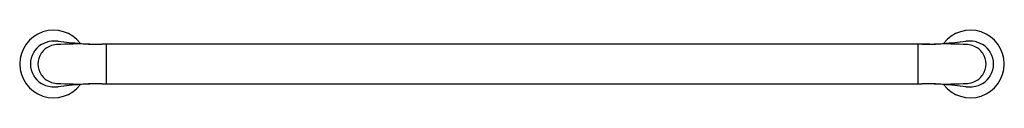
# Model space of a CAD drawing. Extents: x 3745.7 to 3771.5, y -275.1 to -273.4.
import ezdxf

# ---------------------------------------------------------------- set-up
doc = ezdxf.new("R2010")
doc.units = 0
doc.header["$LTSCALE"] = 0.64311
doc.layers.get('0').update_dxf_attribs({"color": 255, "linetype": 'CONTINUOUS'})
doc.layers.get('DEFPOINTS').update_dxf_attribs({"linetype": 'CONTINUOUS'})
doc.styles.get("Standard").update_dxf_attribs({"font": 'txt', "width": 0.8})

msp = doc.modelspace()

# ---------------------------------------------------------------- linework, layer by layer
for p, q in [((3769.523, -273.721), (3747.839, -273.721)), ((3747.95, -273.721), (3747.95, -274.756)), ((3769.21, -273.721), (3769.21, -274.756)), ((3747.839, -274.756), (3769.322, -274.756))]:
    msp.add_line(p, q)
for centre, radius, start, end in [((3746.572, -274.238), 0.886, 37.0598, 322.9421), ((3770.589, -274.238), 0.886, 217.0579, 142.9402), ((3746.562, -274.24), 0.595, 121.2167, 179.8435), ((3746.674, -274.246), 0.514, 111.9793, 145.5282), ((3746.583, -274.27), 0.632, 95.813, 121.4431), ((3746.728, -274.432), 0.707, 96.2827, 110.3983), ((3746.609, -274.71), 1.073, 85.5763, 94.772), ((3747.229, -284.494), 10.78, 88.4428, 93.0757), ((3756.393, -186.734), 87.446, 263.63017, 264.0175), ((3747.739, -267.63), 6.092, 265.6743, 270.9411), ((3769.422, -267.63), 6.092, 269.0589, 274.3257), ((3769.931, -284.494), 10.78, 86.9243, 91.5572), ((3760.767, -186.734), 87.446, 275.9825, 276.36983), ((3770.552, -274.71), 1.073, 85.228, 94.4237), ((3770.432, -274.432), 0.707, 69.6017, 83.7173), ((3770.577, -274.27), 0.632, 58.5569, 84.187), ((3770.486, -274.246), 0.514, 34.4718, 68.0207), ((3770.598, -274.24), 0.595, 0.1565, 58.7833), ((3746.664, -274.239), 0.501, 145.5285, 179.9575), ((3770.497, -274.239), 0.501, 0.0425, 34.4715), ((3746.562, -274.237), 0.595, 180.1535, 238.7803), ((3746.664, -274.238), 0.501, 180.0439, 214.4728), ((3770.598, -274.237), 0.595, 301.2197, 359.8465), ((3770.497, -274.238), 0.501, 325.5272, 359.9561), ((3746.674, -274.231), 0.514, 214.4731, 248.022), ((3770.486, -274.231), 0.514, 291.978, 325.5269), ((3746.587, -274.195), 0.644, 238.817, 268.1398), ((3746.728, -274.045), 0.707, 249.603, 263.7186), ((3746.604, -273.655), 1.184, 268.1398, 274.2079), ((3747.229, -263.983), 10.78, 266.9256, 271.5586), ((3756.388, -361.743), 87.446, 95.97946, 96.36679), ((3747.739, -280.868), 6.113, 89.0663, 94.3148), ((3769.421, -280.868), 6.113, 85.6852, 90.9337), ((3769.931, -263.983), 10.78, 268.4414, 273.0744), ((3760.772, -361.743), 87.446, 83.63321, 84.02054), ((3770.556, -273.655), 1.184, 265.7921, 271.8602), ((3770.432, -274.045), 0.707, 276.2814, 290.397), ((3770.573, -274.195), 0.644, 271.8602, 301.183)]:
    msp.add_arc(centre, radius, start, end)

# ---------------------------------------------------------------- texts
at = {"layer": 'DEFPOINTS'}
for tag, p, s in [('MODELNUMBER', (3758.581, -274.234), 'K-97496T'), ('TRADENAME', (3758.581, -274.236), 'AVID'), ('PRODUCT', (3758.581, -274.238), 'TOWEL BAR')]:
    msp.add_attdef(tag, p, s, height=0.001, dxfattribs=at)

doc.saveas('drawing.dxf')
